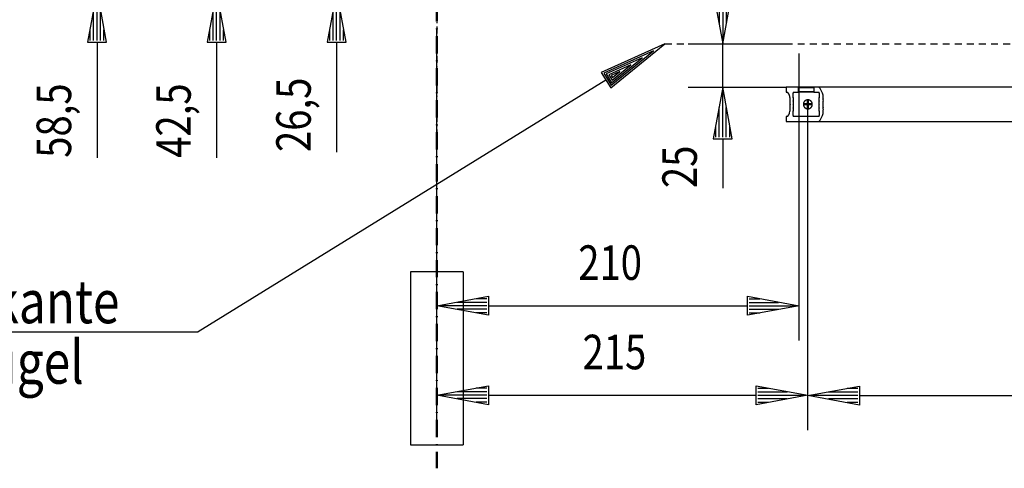
# Model space of a CAD drawing. Extents: x 174 to 4374, y -870 to 2100.
# Drawn here: x 554 to 1124, y -47 to 213 of the extents above; entities that cross this region are included whole.
import ezdxf

# ---------------------------------------------------------------- set-up
doc = ezdxf.new("R2010")
doc.units = 0
for name, pattern in [('DASHDOT', [8.5, 4, -2, 0.5, -2]), ('HIDDEN', [7, 4, -3]), ('STRICHPUNKT2', [18.5, 10, -4, 0.5, -4])]:
    doc.linetypes.add(name, pattern=pattern)
doc.layers.get('0').update_dxf_attribs({"linetype": 'CONTINUOUS'})
for name, color, linetype in [('DIM49', 4, 'CONTINUOUS'), ('LE_GREEN', 3, 'CONTINUOUS'), ('LE_HIDDEN', 7, 'CONTINUOUS'), ('LE_MIDDLE', 7, 'CONTINUOUS'), ('TXT_DIM49', 2, 'CONTINUOUS'), ('TXT_YELLOW', 2, 'CONTINUOUS')]:
    doc.layers.add(name, color=color, linetype=linetype)
doc.layers.add('LE_ALL', color=7, linetype='CONTINUOUS', lineweight=50)
doc.styles.add('MONOTXT', font='monotxt.shx')

# ---------------------------------------------------------------- blocks, each defined once
blk = doc.blocks.new('BAND_00059', base_point=(795.25, 327.62))
at = {"layer": 'LE_MIDDLE', "color": 2, "linetype": 'DASHDOT'}
blk.add_line((795.25, 327.62), (795.25, 137.62), dxfattribs=at)
blk = doc.blocks.new('_D24', base_point=(798.5, 229.67))
at = {"layer": 'DIM49'}
for p, q in [((737.3, 286.17), (737.3, 306.17)), ((742.8, 286.17), (731.8, 286.17)), ((731.8, 286.17), (737.3, 256.17)), ((737.3, 256.17), (742.8, 286.17)), ((733.3, 285.17), (733.3, 278.99)), ((735.3, 285.17), (735.3, 268.08)), ((737.3, 285.17), (737.3, 257.17)), ((739.3, 285.17), (739.3, 268.08)), ((741.3, 285.17), (741.3, 278.99)), ((717.3, 256.17), (837.25, 256.17)), ((737.3, 229.67), (737.3, 256.17)), ((717.3, 229.67), (798.5, 229.67)), ((737.3, 229.67), (731.8, 199.67)), ((742.8, 199.67), (737.3, 229.67)), ((737.3, 200.67), (737.3, 228.67)), ((735.3, 200.67), (735.3, 217.76)), ((739.3, 200.67), (739.3, 217.76)), ((733.3, 200.67), (733.3, 206.85)), ((741.3, 200.67), (741.3, 206.85)), ((731.8, 199.67), (742.8, 199.67)), ((737.3, 199.67), (737.3, 136.07))]:
    blk.add_line(p, q, dxfattribs=at)
at = {"layer": 'TXT_DIM49', "style": 'MONOTXT', "width": 0.812}
blk.add_text('26,5', height=20, rotation=90, dxfattribs=at).set_placement((722.3, 136.07))
blk = doc.blocks.new('_D25', base_point=(798.5, 229.67))
at = {"layer": 'DIM49'}
for p, q in [((667.78, 302.17), (667.78, 322.17)), ((673.28, 302.17), (662.28, 302.17)), ((662.28, 302.17), (667.78, 272.17)), ((663.78, 301.17), (663.78, 294.99)), ((665.78, 301.17), (665.78, 284.08)), ((667.78, 272.17), (673.28, 302.17)), ((667.78, 301.17), (667.78, 273.17)), ((669.78, 301.17), (669.78, 284.08)), ((671.78, 301.17), (671.78, 294.99)), ((647.78, 272.17), (837.25, 272.17)), ((667.78, 229.67), (667.78, 272.17)), ((647.78, 229.67), (798.5, 229.67)), ((667.78, 229.67), (662.28, 199.67)), ((673.28, 199.67), (667.78, 229.67)), ((667.78, 200.67), (667.78, 228.67)), ((665.78, 200.67), (665.78, 217.76)), ((669.78, 200.67), (669.78, 217.76)), ((663.78, 200.67), (663.78, 206.85)), ((671.78, 200.67), (671.78, 206.85)), ((662.28, 199.67), (673.28, 199.67)), ((667.78, 199.67), (667.78, 132.73))]:
    blk.add_line(p, q, dxfattribs=at)
at = {"layer": 'TXT_DIM49', "style": 'MONOTXT', "width": 0.812}
blk.add_text('42,5', height=20, rotation=90, dxfattribs=at).set_placement((652.78, 132.73))
blk = doc.blocks.new('_D26', base_point=(798.5, 229.67))
at = {"layer": 'DIM49'}
for p, q in [((598.5, 318.17), (598.5, 338.17)), ((604, 318.17), (593, 318.17)), ((593, 318.17), (598.5, 288.17)), ((594.5, 317.17), (594.5, 310.99)), ((596.5, 317.17), (596.5, 300.08)), ((598.5, 288.17), (604, 318.17)), ((598.5, 317.17), (598.5, 289.17)), ((600.5, 317.17), (600.5, 300.08)), ((602.5, 317.17), (602.5, 310.99)), ((578.5, 288.17), (837.25, 288.17)), ((598.5, 229.67), (598.5, 288.17)), ((578.5, 229.67), (798.5, 229.67)), ((598.5, 229.67), (593, 199.67)), ((604, 199.67), (598.5, 229.67)), ((598.5, 200.67), (598.5, 228.67)), ((596.5, 200.67), (596.5, 217.76)), ((600.5, 200.67), (600.5, 217.76)), ((594.5, 200.67), (594.5, 206.85)), ((602.5, 200.67), (602.5, 206.85)), ((593, 199.67), (604, 199.67)), ((598.5, 199.67), (598.5, 132.73))]:
    blk.add_line(p, q, dxfattribs=at)
at = {"layer": 'TXT_DIM49', "style": 'MONOTXT', "width": 0.812}
blk.add_text('58,5', height=20, rotation=90, dxfattribs=at).set_placement((583.5, 132.73))
blk = doc.blocks.new('BASISSCHIENE 2D_KANTENGESTR_00060', base_point=(937.68, 263.92))
at = {"layer": 'DIM49'}
for name in ['_D26', '_D25', '_D24']:
    blk.add_blockref(name, (798.5, 229.67), dxfattribs=at)
blk = doc.blocks.new('_D27', base_point=(795.25, 207.62))
at = {"layer": 'DIM49'}
for p, q in [((795.25, 27.07), (795.25, 207.62)), ((1005.25, 27.07), (1005.25, 193.17)), ((795.25, 47.07), (825.25, 52.57)), ((825.25, 52.57), (825.25, 41.57)), ((975.25, 41.57), (975.25, 52.57)), ((975.25, 52.57), (1005.25, 47.07)), ((825.25, 41.57), (795.25, 47.07)), ((824.25, 47.07), (796.25, 47.07)), ((824.25, 49.07), (807.16, 49.07)), ((824.25, 51.07), (818.07, 51.07)), ((825.25, 47.07), (975.25, 47.07)), ((1005.25, 47.07), (975.25, 41.57)), ((976.25, 51.07), (982.43, 51.07)), ((976.25, 49.07), (993.34, 49.07)), ((976.25, 47.07), (1004.25, 47.07)), ((824.25, 45.07), (807.16, 45.07)), ((824.25, 43.07), (818.07, 43.07)), ((976.25, 45.07), (993.34, 45.07)), ((976.25, 43.07), (982.43, 43.07))]:
    blk.add_line(p, q, dxfattribs=at)
at = {"layer": 'TXT_DIM49', "style": 'MONOTXT', "width": 0.812}
blk.add_text('210', height=20, rotation=0, dxfattribs=at).set_placement((877.25, 62.07))
blk = doc.blocks.new('_D28', base_point=(795.25, 207.62))
at = {"layer": 'DIM49'}
for p, q in [((795.25, -24.65), (795.25, 207.62)), ((1010.25, -24.65), (1010.25, 163.67)), ((795.25, -4.65), (825.25, 0.85)), ((825.25, 0.85), (825.25, -10.15)), ((980.25, -10.15), (980.25, 0.85)), ((980.25, 0.85), (1010.25, -4.65)), ((825.25, -10.15), (795.25, -4.65)), ((824.25, -4.65), (796.25, -4.65)), ((824.25, -2.65), (807.16, -2.65)), ((824.25, -0.65), (818.07, -0.65)), ((825.25, -4.65), (980.25, -4.65)), ((1010.25, -4.65), (980.25, -10.15)), ((981.25, -0.65), (987.43, -0.65)), ((981.25, -2.65), (998.34, -2.65)), ((981.25, -4.65), (1009.25, -4.65)), ((824.25, -6.65), (807.16, -6.65)), ((824.25, -8.65), (818.07, -8.65)), ((981.25, -6.65), (998.34, -6.65)), ((981.25, -8.65), (987.43, -8.65))]:
    blk.add_line(p, q, dxfattribs=at)
at = {"layer": 'TXT_DIM49', "style": 'MONOTXT', "width": 0.812}
blk.add_text('215', height=20, rotation=360, dxfattribs=at).set_placement((879.76, 10.35))
blk = doc.blocks.new('_D29', base_point=(1010.25, 163.67))
at = {"layer": 'DIM49'}
for p, q in [((1010.25, -24.83), (1010.25, 163.67)), ((1470.25, -24.83), (1470.25, 163.67)), ((1010.25, -4.83), (1040.25, 0.67)), ((1040.25, 0.67), (1040.25, -10.33)), ((1440.25, -10.33), (1440.25, 0.67)), ((1440.25, 0.67), (1470.25, -4.83)), ((1040.25, -10.33), (1010.25, -4.83)), ((1039.25, -4.83), (1011.25, -4.83)), ((1039.25, -2.83), (1022.16, -2.83)), ((1039.25, -0.83), (1033.07, -0.83)), ((1040.25, -4.83), (1440.25, -4.83)), ((1470.25, -4.83), (1440.25, -10.33)), ((1441.25, -0.83), (1447.43, -0.83)), ((1441.25, -2.83), (1458.34, -2.83)), ((1441.25, -4.83), (1469.25, -4.83)), ((1039.25, -6.83), (1022.16, -6.83)), ((1039.25, -8.83), (1033.07, -8.83)), ((1441.25, -6.83), (1458.34, -6.83)), ((1441.25, -8.83), (1447.43, -8.83))]:
    blk.add_line(p, q, dxfattribs=at)
at = {"layer": 'TXT_DIM49', "style": 'MONOTXT', "width": 0.812}
blk.add_text('460', height=20, dxfattribs=at).set_placement((1217.26, 10.17))
blk = doc.blocks.new('_D31', base_point=(997.86, 173.67))
at = {"layer": 'DIM49'}
for p, q in [((960.98, 228.67), (960.98, 248.67)), ((966.48, 228.67), (955.48, 228.67)), ((955.48, 228.67), (960.98, 198.67)), ((960.98, 198.67), (966.48, 228.67)), ((956.98, 227.67), (956.98, 221.49)), ((958.98, 227.67), (958.98, 210.58)), ((960.98, 227.67), (960.98, 199.67)), ((962.98, 227.67), (962.98, 210.58)), ((964.98, 227.67), (964.98, 221.49)), ((940.98, 198.67), (997.86, 198.67)), ((960.98, 173.67), (960.98, 198.67)), ((940.98, 173.67), (997.86, 173.67)), ((960.98, 173.67), (955.48, 143.67)), ((966.48, 143.67), (960.98, 173.67)), ((960.98, 144.67), (960.98, 172.67)), ((958.98, 144.67), (958.98, 161.76)), ((962.98, 144.67), (962.98, 161.76)), ((956.98, 144.67), (956.98, 150.85)), ((964.98, 144.67), (964.98, 150.85)), ((955.48, 143.67), (966.48, 143.67)), ((960.98, 143.67), (960.98, 115.2))]:
    blk.add_line(p, q, dxfattribs=at)
at = {"layer": 'TXT_DIM49', "style": 'MONOTXT', "width": 0.812}
blk.add_text('25', height=20, rotation=90, dxfattribs=at).set_placement((945.98, 115.2))
blk = doc.blocks.new('FLAG_00063', base_point=(896.09, 173.2))
at = {"layer": 'LE_GREEN'}
blk.add_line((893.32, 177.68), (656.99, 31.99), dxfattribs=at)
for points in [[(896.09, 173.2), (927.37, 198.67), (890.56, 182.16), (896.09, 173.2)], [(896.34, 174.69), (920.85, 194.65), (892.01, 181.71), (896.34, 174.69)], [(896.59, 176.19), (914.33, 190.63), (893.46, 181.27), (896.59, 176.19)], [(896.84, 177.68), (907.81, 186.61), (894.91, 180.82), (896.84, 177.68)], [(897.1, 179.18), (901.28, 182.59), (896.36, 180.38), (897.1, 179.18)]]:
    blk.add_lwpolyline(points, dxfattribs=at)
blk = doc.blocks.new('TFIELD_00064', base_point=(474.17, 14.49))
at = {"layer": 'LE_GREEN'}
blk.add_line((474.17, 31.99), (656.99, 31.99), dxfattribs=at)
at = {"layer": 'TXT_YELLOW', "style": 'MONOTXT', "width": 0.812}
for s, p in [('Oberkante', (474.17, 36.99)), ('Türflügel', (474.17, 1.99))]:
    blk.add_text(s, height=25, dxfattribs=at).set_placement(p)
blk = doc.blocks.new('FLEX_00062', base_point=(927.37, 198.67))
for name, p in [('FLAG_00063', (896.09, 173.2)), ('TFIELD_00064', (474.17, 14.49))]:
    blk.add_blockref(name, p)
blk = doc.blocks.new('GSZ_00061', base_point=(1012.13, 161.87))
for p, q in [((1004.85, 170.87), (1004.85, 173.47)), ((1016.08, 173.67), (1013.86, 173.67)), ((1464.41, 173.67), (1016.08, 173.67)), ((1013.86, 170.67), (1004.73, 170.67)), ((1013.74, 170.87), (1004.85, 170.87)), ((997.86, 153.67), (1016.08, 153.67))]:
    blk.add_line(p, q)
for points in [[(997.75, 173.47), (997.75, 170.87)], [(997.75, 173.47), (997.75, 170.87)], [(1013.86, 173.67), (1004.73, 173.67), (997.86, 173.67)], [(1016.08, 173.67), (1013.86, 173.67), (1004.73, 173.67), (997.86, 173.67)], [(1004.85, 173.47), (1013.74, 173.47)], [(1013.74, 173.47), (1013.74, 170.87)], [(1018.6, 170.55), (1017.31, 172.79)], [(997.86, 170.67), (998.04, 170.67)], [(997.86, 170.67), (998.04, 170.67)], [(999.77, 167.67), (999.77, 164.25)], [(999.77, 167.67), (999.77, 164.25)], [(1001.73, 167.67), (1001.73, 170.17)], [(1001.73, 167.67), (1001.73, 170.17)], [(1002.02, 170.67), (1004.73, 170.67)], [(1012.13, 161.87), (1012.13, 161.87), (1012.13, 161.88), (1012.14, 161.88), (1012.15, 161.89), (1012.15, 161.9), (1012.16, 161.9), (1012.16, 161.91), (1012.17, 161.92), (1012.18, 161.92), (1012.18, 161.93), (1012.19, 161.94), (1012.19, 161.94), (1012.2, 161.95), (1012.21, 161.96), (1012.21, 161.97), (1012.22, 161.97), (1012.23, 161.98), (1012.23, 161.99), (1012.32, 162.1), (1012.4, 162.21), (1012.48, 162.33), (1012.49, 162.35), (1012.56, 162.47), (1012.62, 162.6), (1012.67, 162.72), (1012.68, 162.76), (1012.73, 162.88), (1012.76, 163.01), (1012.79, 163.14), (1012.8, 163.19), (1012.81, 163.2), (1012.81, 163.21), (1012.81, 163.21), (1012.81, 163.22), (1012.81, 163.23), (1012.81, 163.24), (1012.81, 163.25), (1012.82, 163.25), (1012.82, 163.26), (1012.82, 163.27), (1012.82, 163.28), (1012.82, 163.29), (1012.82, 163.29), (1012.82, 163.3), (1012.82, 163.31), (1012.82, 163.32), (1012.83, 163.32), (1012.83, 163.33), (1012.83, 163.34), (1012.83, 163.35), (1012.83, 163.35), (1012.83, 163.36), (1012.83, 163.37), (1012.83, 163.37), (1012.83, 163.38), (1012.83, 163.39), (1012.83, 163.39), (1012.84, 163.4), (1012.84, 163.41), (1012.84, 163.41), (1012.84, 163.42), (1012.84, 163.43), (1012.84, 163.43), (1012.84, 163.44), (1012.84, 163.45), (1012.84, 163.45), (1012.84, 163.46), (1012.84, 163.47), (1012.84, 163.51), (1012.85, 163.58), (1012.85, 163.72), (1012.84, 163.84), (1012.84, 163.87), (1012.83, 163.94), (1012.83, 164.01), (1012.8, 164.15), (1012.77, 164.29), (1012.77, 164.31), (1012.77, 164.32), (1012.76, 164.33), (1012.76, 164.34), (1012.76, 164.35), (1012.76, 164.36), (1012.75, 164.37), (1012.75, 164.37), (1012.75, 164.38), (1012.75, 164.39), (1012.74, 164.4), (1012.74, 164.41), (1012.74, 164.42), (1012.73, 164.43), (1012.73, 164.44), (1012.73, 164.45), (1012.73, 164.46), (1012.68, 164.59), (1012.63, 164.71), (1012.57, 164.83), (1012.55, 164.87), (1012.49, 164.99), (1012.42, 165.1), (1012.34, 165.21), (1012.31, 165.26), (1012.23, 165.36), (1012.14, 165.45), (1012.13, 165.47), (1012.07, 165.52), (1011.97, 165.62), (1011.86, 165.71), (1011.78, 165.77), (1011.68, 165.84), (1011.63, 165.87), (1011.62, 165.88), (1011.61, 165.88), (1011.59, 165.89), (1011.59, 165.9), (1011.57, 165.91), (1011.45, 165.98), (1011.32, 166.04), (1011.2, 166.09), (1011.16, 166.1), (1011.03, 166.15), (1010.9, 166.18), (1010.77, 166.22), (1010.73, 166.22), (1010.6, 166.25), (1010.46, 166.26), (1010.4, 166.26), (1010.27, 166.27), (1010.13, 166.27), (1010, 166.26), (1009.97, 166.25), (1009.96, 166.25), (1009.9, 166.25), (1009.89, 166.24), (1009.84, 166.24), (1009.83, 166.24), (1009.79, 166.23), (1009.79, 166.23), (1009.75, 166.22), (1009.61, 166.19), (1009.48, 166.15), (1009.36, 166.11), (1009.31, 166.09), (1009.19, 166.04), (1009.07, 165.98), (1008.95, 165.92), (1008.91, 165.9), (1008.9, 165.89), (1008.89, 165.88), (1008.88, 165.88), (1008.87, 165.87), (1008.86, 165.87), (1008.86, 165.86), (1008.8, 165.83), (1008.68, 165.74), (1008.58, 165.66), (1008.5, 165.59), (1008.41, 165.5), (1008.37, 165.47), (1008.37, 165.47), (1008.37, 165.46), (1008.36, 165.46), (1008.35, 165.45), (1008.35, 165.44), (1008.34, 165.44), (1008.34, 165.43), (1008.33, 165.43), (1008.33, 165.42), (1008.32, 165.41), (1008.32, 165.41), (1008.31, 165.4), (1008.3, 165.39), (1008.3, 165.39), (1008.29, 165.38), (1008.29, 165.37), (1008.28, 165.37), (1008.28, 165.36), (1008.27, 165.35), (1008.26, 165.35), (1008.26, 165.34), (1008.25, 165.33), (1008.25, 165.33), (1008.24, 165.32), (1008.23, 165.31), (1008.23, 165.3), (1008.22, 165.3), (1008.22, 165.29), (1008.21, 165.28), (1008.2, 165.28), (1008.2, 165.27), (1008.19, 165.26), (1008.19, 165.25), (1008.18, 165.25), (1008.18, 165.24), (1008.17, 165.23), (1008.16, 165.22), (1008.16, 165.21), (1008.15, 165.21), (1008.15, 165.2), (1008.14, 165.19), (1008.13, 165.18), (1008.13, 165.17), (1008.12, 165.17), (1008.12, 165.16), (1008.11, 165.15), (1008.04, 165.03), (1007.97, 164.92), (1007.91, 164.79), (1007.89, 164.75), (1007.83, 164.63), (1007.79, 164.5), (1007.75, 164.38), (1007.73, 164.33), (1007.73, 164.32), (1007.73, 164.31), (1007.73, 164.3), (1007.73, 164.3), (1007.72, 164.29), (1007.72, 164.28), (1007.72, 164.27), (1007.72, 164.26), (1007.72, 164.25), (1007.71, 164.25), (1007.71, 164.24), (1007.71, 164.23), (1007.71, 164.22), (1007.71, 164.21), (1007.7, 164.2), (1007.7, 164.19), (1007.7, 164.19), (1007.7, 164.18), (1007.7, 164.17), (1007.7, 164.16), (1007.69, 164.15), (1007.69, 164.15), (1007.69, 164.14), (1007.69, 164.13), (1007.69, 164.12), (1007.69, 164.11), (1007.69, 164.11), (1007.68, 164.1), (1007.68, 164.09), (1007.68, 164.08), (1007.68, 164.08), (1007.68, 164.07), (1007.68, 164.06), (1007.68, 164.05), (1007.68, 164.04), (1007.68, 164.04), (1007.67, 164.03), (1007.67, 164.02), (1007.67, 164.02), (1007.67, 164.01), (1007.67, 164), (1007.67, 163.99), (1007.67, 163.99), (1007.67, 163.98), (1007.67, 163.97), (1007.67, 163.97), (1007.67, 163.96), (1007.66, 163.95), (1007.66, 163.95), (1007.66, 163.94), (1007.66, 163.93), (1007.66, 163.93), (1007.66, 163.92), (1007.66, 163.91), (1007.66, 163.91), (1007.66, 163.9), (1007.66, 163.89), (1007.66, 163.89), (1007.66, 163.88), (1007.66, 163.88), (1007.66, 163.87), (1007.65, 163.83), (1007.65, 163.75), (1007.65, 163.61), (1007.65, 163.49), (1007.66, 163.47), (1007.66, 163.46), (1007.66, 163.46), (1007.66, 163.45), (1007.66, 163.45), (1007.66, 163.44), (1007.66, 163.43), (1007.66, 163.43), (1007.66, 163.42), (1007.66, 163.41), (1007.66, 163.41), (1007.66, 163.4), (1007.66, 163.39), (1007.66, 163.39), (1007.66, 163.38), (1007.67, 163.37), (1007.67, 163.37), (1007.67, 163.36), (1007.67, 163.35), (1007.67, 163.35), (1007.67, 163.34), (1007.67, 163.33), (1007.67, 163.32), (1007.67, 163.32), (1007.67, 163.31), (1007.67, 163.3), (1007.68, 163.3), (1007.68, 163.29), (1007.68, 163.28), (1007.68, 163.27), (1007.68, 163.26), (1007.68, 163.26), (1007.68, 163.25), (1007.68, 163.24), (1007.69, 163.23), (1007.69, 163.23), (1007.69, 163.22), (1007.69, 163.21), (1007.69, 163.2), (1007.69, 163.19), (1007.69, 163.19), (1007.7, 163.18), (1007.7, 163.17), (1007.7, 163.16), (1007.7, 163.15), (1007.7, 163.15), (1007.7, 163.14), (1007.71, 163.13), (1007.71, 163.12), (1007.71, 163.11), (1007.71, 163.1), (1007.71, 163.1), (1007.71, 163.09), (1007.72, 163.08), (1007.72, 163.07), (1007.72, 163.06), (1007.72, 163.05), (1007.73, 163.04), (1007.73, 163.04), (1007.73, 163.03), (1007.73, 163.02), (1007.73, 163.01), (1007.74, 163), (1007.74, 162.99), (1007.74, 162.98), (1007.74, 162.97), (1007.75, 162.97), (1007.75, 162.96), (1007.75, 162.95), (1007.75, 162.94), (1007.76, 162.93), (1007.76, 162.92), (1007.76, 162.91), (1007.76, 162.9), (1007.77, 162.89), (1007.77, 162.89), (1007.77, 162.88), (1007.78, 162.87), (1007.78, 162.86), (1007.78, 162.85), (1007.78, 162.84), (1007.79, 162.83), (1007.79, 162.82), (1007.79, 162.81), (1007.8, 162.8), (1007.8, 162.8), (1007.8, 162.79), (1007.81, 162.78), (1007.81, 162.77), (1007.81, 162.76), (1007.82, 162.75), (1007.82, 162.74), (1007.82, 162.73), (1007.83, 162.72), (1007.83, 162.71), (1007.83, 162.7), (1007.84, 162.7), (1007.84, 162.69), (1007.85, 162.68), (1007.85, 162.67), (1007.85, 162.66), (1007.86, 162.65), (1007.86, 162.64), (1007.86, 162.63), (1007.87, 162.62), (1007.87, 162.61), (1007.88, 162.6), (1007.88, 162.59), (1007.89, 162.59), (1007.94, 162.47), (1008.01, 162.35), (1008.08, 162.24), (1008.11, 162.19), (1008.12, 162.18), (1008.12, 162.17), (1008.13, 162.17), (1008.13, 162.16), (1008.14, 162.15), (1008.14, 162.14), (1008.15, 162.13), (1008.16, 162.13), (1008.16, 162.12), (1008.17, 162.11), (1008.17, 162.1), (1008.18, 162.09), (1008.19, 162.09), (1008.19, 162.08), (1008.2, 162.07), (1008.2, 162.06), (1008.21, 162.06), (1008.21, 162.05), (1008.22, 162.04), (1008.23, 162.03), (1008.23, 162.03), (1008.24, 162.02), (1008.24, 162.01), (1008.25, 162.01), (1008.26, 162), (1008.26, 161.99), (1008.27, 161.99), (1008.27, 161.98), (1008.28, 161.97), (1008.28, 161.96), (1008.29, 161.96), (1008.3, 161.95), (1008.3, 161.95), (1008.31, 161.94), (1008.31, 161.93), (1008.32, 161.93), (1008.32, 161.92), (1008.33, 161.91), (1008.34, 161.91), (1008.34, 161.9), (1008.35, 161.9), (1008.35, 161.89), (1008.36, 161.88), (1008.36, 161.88), (1008.37, 161.87), (1008.37, 161.87), (1008.43, 161.81), (1008.53, 161.72), (1008.64, 161.63), (1008.71, 161.57), (1008.82, 161.5), (1008.86, 161.47), (1008.87, 161.47), (1008.88, 161.46), (1008.89, 161.45), (1008.9, 161.45), (1008.91, 161.44), (1008.92, 161.43), (1008.93, 161.43), (1008.94, 161.42), (1008.95, 161.42), (1008.96, 161.41), (1008.97, 161.41), (1008.98, 161.4), (1008.99, 161.39), (1009.01, 161.38), (1009.02, 161.38), (1009.03, 161.37), (1009.04, 161.37), (1009.06, 161.36), (1009.06, 161.35), (1009.08, 161.35), (1009.09, 161.34), (1009.11, 161.33), (1009.12, 161.33), (1009.13, 161.32), (1009.14, 161.32), (1009.16, 161.31), (1009.29, 161.25), (1009.41, 161.21), (1009.54, 161.17), (1009.59, 161.15), (1009.72, 161.12), (1009.85, 161.1), (1009.98, 161.08), (1010.03, 161.08), (1010.04, 161.08), (1010.17, 161.07), (1010.25, 161.07), (1010.38, 161.07), (1010.52, 161.08), (1010.65, 161.1), (1010.7, 161.11), (1010.83, 161.13), (1010.96, 161.17), (1011.09, 161.21), (1011.13, 161.22), (1011.26, 161.27), (1011.38, 161.33), (1011.5, 161.39), (1011.54, 161.41), (1011.63, 161.47), (1011.69, 161.51), (1011.81, 161.59), (1011.92, 161.67), (1012, 161.74), (1012.09, 161.83), (1012.13, 161.87)], [(1008.37, 165.47), (1008.37, 165.47), (1008.37, 165.46), (1008.36, 165.46), (1008.35, 165.45), (1008.35, 165.44), (1008.34, 165.44), (1008.34, 165.43), (1008.33, 165.43), (1008.33, 165.42), (1008.32, 165.41), (1008.32, 165.41), (1008.31, 165.4), (1008.3, 165.39), (1008.3, 165.39), (1008.29, 165.38), (1008.29, 165.37), (1008.28, 165.37), (1008.28, 165.36), (1008.27, 165.35), (1008.26, 165.35), (1008.26, 165.34), (1008.25, 165.33), (1008.25, 165.33), (1008.24, 165.32), (1008.23, 165.31), (1008.23, 165.3), (1008.22, 165.3), (1008.22, 165.29), (1008.21, 165.28), (1008.2, 165.28), (1008.2, 165.27), (1008.19, 165.26), (1008.19, 165.25), (1008.18, 165.25), (1008.18, 165.24), (1008.17, 165.23), (1008.16, 165.22), (1008.16, 165.21), (1008.15, 165.21), (1008.15, 165.2), (1008.14, 165.19), (1008.13, 165.18), (1008.13, 165.17), (1008.12, 165.17), (1008.12, 165.16), (1008.11, 165.15), (1008.04, 165.03), (1007.97, 164.92), (1007.91, 164.79), (1007.89, 164.75), (1007.83, 164.63), (1007.79, 164.5), (1007.75, 164.38), (1007.73, 164.33), (1007.73, 164.32), (1007.73, 164.31), (1007.73, 164.3), (1007.73, 164.3), (1007.72, 164.29), (1007.72, 164.28), (1007.72, 164.27), (1007.72, 164.26), (1007.72, 164.25), (1007.71, 164.25), (1007.71, 164.24), (1007.71, 164.23), (1007.71, 164.22), (1007.71, 164.21), (1007.7, 164.2), (1007.7, 164.19), (1007.7, 164.19), (1007.7, 164.18), (1007.7, 164.17), (1007.7, 164.16), (1007.69, 164.15), (1007.69, 164.15), (1007.69, 164.14), (1007.69, 164.13), (1007.69, 164.12), (1007.69, 164.11), (1007.69, 164.11), (1007.68, 164.1), (1007.68, 164.09), (1007.68, 164.08), (1007.68, 164.08), (1007.68, 164.07), (1007.68, 164.06), (1007.68, 164.05), (1007.68, 164.04), (1007.68, 164.04), (1007.67, 164.03), (1007.67, 164.02), (1007.67, 164.02), (1007.67, 164.01), (1007.67, 164), (1007.67, 163.99), (1007.67, 163.99), (1007.67, 163.98), (1007.67, 163.97), (1007.67, 163.97), (1007.67, 163.96), (1007.66, 163.95), (1007.66, 163.95), (1007.66, 163.94), (1007.66, 163.93), (1007.66, 163.93), (1007.66, 163.92), (1007.66, 163.91), (1007.66, 163.91), (1007.66, 163.9), (1007.66, 163.89), (1007.66, 163.89), (1007.66, 163.88), (1007.66, 163.88), (1007.66, 163.87)], [(1008.86, 165.87), (1008.86, 165.86), (1008.8, 165.83), (1008.68, 165.74), (1008.58, 165.66), (1008.5, 165.59), (1008.41, 165.5), (1008.37, 165.47)], [(1011.63, 165.87), (1011.57, 165.91), (1011.45, 165.98), (1011.32, 166.04), (1011.2, 166.09), (1011.16, 166.1), (1011.03, 166.15), (1010.9, 166.18), (1010.77, 166.22), (1010.73, 166.22), (1010.6, 166.25), (1010.46, 166.26), (1010.4, 166.26), (1010.27, 166.27), (1010.13, 166.27), (1010, 166.26), (1009.97, 166.25), (1009.96, 166.25), (1009.95, 166.25), (1009.94, 166.25), (1009.93, 166.25), (1009.92, 166.25), (1009.9, 166.25), (1009.89, 166.24), (1009.88, 166.24), (1009.87, 166.24), (1009.85, 166.24), (1009.84, 166.24), (1009.83, 166.24), (1009.82, 166.23), (1009.81, 166.23), (1009.8, 166.23), (1009.79, 166.23), (1009.79, 166.23), (1009.78, 166.23), (1009.77, 166.22), (1009.76, 166.22), (1009.62, 166.19), (1009.49, 166.16), (1009.37, 166.11), (1009.32, 166.1), (1009.2, 166.05), (1009.08, 165.99), (1008.96, 165.93), (1008.91, 165.9), (1008.91, 165.9), (1008.9, 165.89), (1008.89, 165.89), (1008.89, 165.88), (1008.88, 165.88), (1008.87, 165.88), (1008.87, 165.87), (1008.86, 165.87)], [(1012.84, 163.87), (1012.83, 163.94), (1012.83, 164.01), (1012.8, 164.15), (1012.77, 164.29), (1012.77, 164.31), (1012.77, 164.32), (1012.76, 164.33), (1012.76, 164.34), (1012.76, 164.35), (1012.76, 164.36), (1012.75, 164.37), (1012.75, 164.37), (1012.75, 164.38), (1012.75, 164.39), (1012.74, 164.4), (1012.74, 164.41), (1012.74, 164.42), (1012.73, 164.43), (1012.73, 164.44), (1012.73, 164.45), (1012.73, 164.46), (1012.68, 164.59), (1012.63, 164.71), (1012.57, 164.83), (1012.55, 164.87), (1012.49, 164.99), (1012.42, 165.1), (1012.34, 165.21), (1012.31, 165.26), (1012.23, 165.36), (1012.14, 165.45), (1012.13, 165.47), (1012.07, 165.52), (1011.97, 165.62), (1011.86, 165.71), (1011.78, 165.77), (1011.68, 165.84), (1011.63, 165.87)], [(1013.86, 170.67), (1016.57, 170.67)], [(1016.86, 170.17), (1016.86, 167.67)], [(1019.11, 166.96), (1019.11, 168.43)], [(999.77, 163.09), (999.77, 159.67)], [(999.77, 163.09), (999.77, 159.67)], [(999.8, 164.11), (999.98, 163.81)], [(999.8, 164.11), (999.98, 163.81)], [(999.98, 163.53), (999.8, 163.23)], [(999.98, 163.53), (999.8, 163.23)], [(1007.66, 163.87), (1007.65, 163.83), (1007.65, 163.75), (1007.65, 163.61), (1007.65, 163.49), (1007.66, 163.47)], [(1007.66, 163.47), (1007.66, 163.46), (1007.66, 163.46), (1007.66, 163.45), (1007.66, 163.45), (1007.66, 163.44), (1007.66, 163.43), (1007.66, 163.43), (1007.66, 163.42), (1007.66, 163.41), (1007.66, 163.41), (1007.66, 163.4), (1007.66, 163.39), (1007.66, 163.39), (1007.66, 163.38), (1007.67, 163.37), (1007.67, 163.37), (1007.67, 163.36), (1007.67, 163.35), (1007.67, 163.35), (1007.67, 163.34), (1007.67, 163.33), (1007.67, 163.32), (1007.67, 163.32), (1007.67, 163.31), (1007.67, 163.3), (1007.68, 163.3), (1007.68, 163.29), (1007.68, 163.28), (1007.68, 163.27), (1007.68, 163.26), (1007.68, 163.26), (1007.68, 163.25), (1007.68, 163.24), (1007.69, 163.23), (1007.69, 163.23), (1007.69, 163.22), (1007.69, 163.21), (1007.69, 163.2), (1007.69, 163.19), (1007.69, 163.19), (1007.7, 163.18), (1007.7, 163.17), (1007.7, 163.16), (1007.7, 163.15), (1007.7, 163.15), (1007.7, 163.14), (1007.71, 163.13), (1007.71, 163.12), (1007.71, 163.11), (1007.71, 163.1), (1007.71, 163.1), (1007.71, 163.09), (1007.72, 163.08), (1007.72, 163.07), (1007.72, 163.06), (1007.72, 163.05), (1007.73, 163.04), (1007.73, 163.04), (1007.73, 163.03), (1007.73, 163.02), (1007.73, 163.01), (1007.74, 163), (1007.74, 162.99), (1007.74, 162.98), (1007.74, 162.97), (1007.75, 162.97), (1007.75, 162.96), (1007.75, 162.95), (1007.75, 162.94), (1007.76, 162.93), (1007.76, 162.92), (1007.76, 162.91), (1007.76, 162.9), (1007.77, 162.89), (1007.77, 162.89), (1007.77, 162.88), (1007.78, 162.87), (1007.78, 162.86), (1007.78, 162.85), (1007.78, 162.84), (1007.79, 162.83), (1007.79, 162.82), (1007.79, 162.81), (1007.8, 162.8), (1007.8, 162.8), (1007.8, 162.79), (1007.81, 162.78), (1007.81, 162.77), (1007.81, 162.76), (1007.82, 162.75), (1007.82, 162.74), (1007.82, 162.73), (1007.83, 162.72), (1007.83, 162.71), (1007.83, 162.7), (1007.84, 162.7), (1007.84, 162.69), (1007.85, 162.68), (1007.85, 162.67), (1007.85, 162.66), (1007.86, 162.65), (1007.86, 162.64), (1007.86, 162.63), (1007.87, 162.62), (1007.87, 162.61), (1007.88, 162.6), (1007.88, 162.59), (1007.89, 162.59), (1007.94, 162.47), (1008.01, 162.35), (1008.08, 162.24), (1008.11, 162.19), (1008.12, 162.18), (1008.12, 162.17), (1008.13, 162.17), (1008.13, 162.16), (1008.14, 162.15), (1008.14, 162.14), (1008.15, 162.13), (1008.16, 162.13), (1008.16, 162.12), (1008.17, 162.11), (1008.17, 162.1), (1008.19, 162.09), (1008.19, 162.08), (1008.2, 162.06), (1008.21, 162.06), (1008.22, 162.04), (1008.23, 162.03), (1008.24, 162.02), (1008.24, 162.01), (1008.26, 162), (1008.26, 161.99), (1008.27, 161.98), (1008.28, 161.97), (1008.29, 161.96), (1008.3, 161.95), (1008.31, 161.94), (1008.31, 161.93), (1008.32, 161.92), (1008.33, 161.91), (1008.34, 161.9), (1008.35, 161.9), (1008.36, 161.88), (1008.36, 161.88), (1008.37, 161.87), (1008.43, 161.81), (1008.53, 161.72), (1008.64, 161.63), (1008.71, 161.57), (1008.82, 161.5), (1008.86, 161.47), (1008.87, 161.47), (1008.91, 161.44), (1008.92, 161.43), (1008.98, 161.4), (1008.98, 161.4), (1009.06, 161.36), (1009.06, 161.35), (1009.19, 161.3), (1009.31, 161.24), (1009.44, 161.2), (1009.57, 161.16), (1009.61, 161.15), (1009.74, 161.12), (1009.87, 161.1), (1010.01, 161.08), (1010.06, 161.08), (1010.06, 161.08), (1010.09, 161.07), (1010.09, 161.07), (1010.23, 161.07), (1010.25, 161.07), (1010.38, 161.07), (1010.4, 161.07), (1010.43, 161.08), (1010.46, 161.08), (1010.48, 161.08), (1010.51, 161.08), (1010.53, 161.08), (1010.55, 161.09), (1010.57, 161.09), (1010.6, 161.09), (1010.62, 161.09), (1010.64, 161.1), (1010.66, 161.1), (1010.68, 161.1), (1010.7, 161.11), (1010.72, 161.11), (1010.74, 161.11), (1010.75, 161.12), (1010.77, 161.12), (1010.79, 161.13), (1010.81, 161.13), (1010.83, 161.13), (1010.84, 161.14), (1010.86, 161.14), (1010.88, 161.15), (1010.9, 161.15), (1010.91, 161.15), (1010.93, 161.16), (1010.95, 161.16), (1010.96, 161.17), (1010.98, 161.17), (1011, 161.18), (1011.01, 161.18), (1011.03, 161.19), (1011.04, 161.19), (1011.06, 161.2), (1011.07, 161.2), (1011.09, 161.21), (1011.1, 161.21), (1011.12, 161.22), (1011.13, 161.22), (1011.15, 161.23), (1011.16, 161.23), (1011.17, 161.24), (1011.19, 161.24), (1011.2, 161.25), (1011.21, 161.25), (1011.23, 161.26), (1011.24, 161.27), (1011.36, 161.32), (1011.48, 161.38), (1011.6, 161.44), (1011.63, 161.47), (1011.69, 161.51), (1011.81, 161.59), (1011.92, 161.67), (1012, 161.74), (1012.09, 161.83), (1012.13, 161.87), (1012.13, 161.87), (1012.13, 161.88), (1012.14, 161.88), (1012.15, 161.89), (1012.15, 161.9), (1012.16, 161.9), (1012.16, 161.91), (1012.17, 161.92), (1012.18, 161.92), (1012.18, 161.93), (1012.19, 161.94), (1012.19, 161.94), (1012.2, 161.95), (1012.21, 161.96), (1012.21, 161.97), (1012.22, 161.97), (1012.23, 161.98), (1012.23, 161.99), (1012.32, 162.1), (1012.4, 162.21), (1012.48, 162.33), (1012.49, 162.35), (1012.56, 162.47), (1012.62, 162.6), (1012.67, 162.72), (1012.68, 162.76), (1012.73, 162.88), (1012.76, 163.01), (1012.79, 163.14), (1012.8, 163.19), (1012.81, 163.2), (1012.81, 163.21), (1012.81, 163.21), (1012.81, 163.22), (1012.81, 163.23), (1012.81, 163.24), (1012.81, 163.25), (1012.82, 163.25), (1012.82, 163.26), (1012.82, 163.27), (1012.82, 163.28), (1012.82, 163.29), (1012.82, 163.29), (1012.82, 163.3), (1012.82, 163.31), (1012.82, 163.32), (1012.83, 163.32), (1012.83, 163.33), (1012.83, 163.34), (1012.83, 163.35), (1012.83, 163.35), (1012.83, 163.36), (1012.83, 163.37), (1012.83, 163.37), (1012.83, 163.38), (1012.83, 163.39), (1012.83, 163.39), (1012.84, 163.4), (1012.84, 163.41), (1012.84, 163.41), (1012.84, 163.42), (1012.84, 163.43), (1012.84, 163.43), (1012.84, 163.44), (1012.84, 163.45), (1012.84, 163.45), (1012.84, 163.46), (1012.84, 163.47), (1012.84, 163.51), (1012.85, 163.58), (1012.85, 163.72), (1012.84, 163.84), (1012.84, 163.87)], [(1019.11, 161.96), (1019.11, 165.37)], [(1019.11, 158.91), (1019.11, 160.37)], [(997.75, 156.47), (997.75, 153.87)], [(997.75, 156.47), (997.75, 153.87)], [(998.04, 156.67), (997.86, 156.67)], [(998.04, 156.67), (997.86, 156.67)], [(1001.73, 157.17), (1001.73, 159.67)], [(1001.73, 157.17), (1001.73, 159.67)], [(1016.57, 156.67), (1002.02, 156.67)], [(1016.86, 159.67), (1016.86, 157.17)], [(1017.31, 154.55), (1018.6, 156.79)], [(997.86, 153.67), (1016.08, 153.67), (1464.41, 153.67)]]:
    blk.add_lwpolyline(points)
for centre, major_axis, start_param, end_param in [((997.86, 173.47), (0, -0.2), 3.141593, 4.712389), ((997.86, 173.47), (0, -0.2), 3.141593, 4.712389), ((1004.73, 173.47), (0, -0.2), 1.570796, 3.141593), ((1013.86, 173.47), (0, -0.2), 3.141593, 4.712389), ((1016.08, 170.67), (0, -3), 2.356194, 3.141593), ((997.86, 170.87), (0, -0.2), 4.712389, 0), ((997.86, 170.87), (0, -0.2), 4.712389, 0), ((998.04, 167.67), (0, -3), 1.570796, 3.141593), ((998.04, 167.67), (0, -3), 1.570796, 3.141593), ((1002.02, 170.17), (0, -0.5), 3.141593, 4.712389), ((1002.02, 170.17), (0, -0.5), 3.141593, 4.712389), ((1001.88, 167.67), (0, -0.25), 4.712389, 5.639684), ((1001.88, 167.67), (0, -0.25), 4.712389, 5.639684), ((1001.88, 165.67), (0, -0.25), 3.785094, 5.639684), ((1001.88, 165.67), (0, -0.25), 3.785094, 5.639684), ((1001.44, 166.67), (0, -1), 0.643501, 2.498092), ((1001.44, 166.67), (0, -1), 0.643501, 2.498092), ((1001.44, 164.67), (0, -1), 0.643501, 2.498092), ((1001.44, 164.67), (0, -1), 0.643501, 2.498092), ((1004.73, 170.87), (0, -0.2), 0, 1.570796), ((1013.86, 170.87), (0, -0.2), 4.712389, 0), ((1016.57, 170.17), (0, -0.5), 1.570796, 3.141593), ((1017.15, 166.67), (0, -1), 3.785094, 5.639684), ((1017.15, 164.67), (0, -1), 3.785094, 5.639684), ((1016.71, 167.67), (0, -0.25), 0.643501, 1.570796), ((1016.71, 165.67), (0, -0.25), 0.643501, 2.498092), ((1017.38, 168.43), (0, -3), 1.570796, 2.356194), ((1019.52, 166.17), (0, -1), 3.989655, 5.435123), ((1019, 166.96), (0, -0.2), 0.848062, 1.570796), ((1019, 165.37), (0, -0.2), 1.570796, 2.293531), ((999.89, 164.25), (0, -0.2), 4.712389, 5.497787), ((999.89, 164.25), (0, -0.2), 4.712389, 5.497787), ((999.89, 163.09), (0, -0.2), 3.926991, 4.712389), ((999.89, 163.09), (0, -0.2), 3.926991, 4.712389), ((999.9, 163.67), (0, -0.2), 0.785398, 2.356194), ((999.9, 163.67), (0, -0.2), 0.785398, 2.356194), ((1001.88, 163.67), (0, -0.25), 3.785094, 5.639684), ((1001.88, 163.67), (0, -0.25), 3.785094, 5.639684), ((1001.88, 161.67), (0, -0.25), 3.785094, 5.639684), ((1001.88, 161.67), (0, -0.25), 3.785094, 5.639684), ((1001.88, 159.67), (0, -0.25), 3.785094, 4.712389), ((1001.88, 159.67), (0, -0.25), 3.785094, 4.712389), ((1001.44, 162.67), (0, -1), 0.643501, 2.498092), ((1001.44, 162.67), (0, -1), 0.643501, 2.498092), ((1001.44, 160.67), (0, -1), 0.643501, 2.498092), ((1001.44, 160.67), (0, -1), 0.643501, 2.498092), ((1017.15, 162.67), (0, -1), 3.785094, 5.639684), ((1017.15, 160.67), (0, -1), 3.785094, 5.639684), ((1016.71, 163.67), (0, -0.25), 0.643501, 2.498092), ((1016.71, 161.67), (0, -0.25), 0.643501, 2.498092), ((1016.71, 159.67), (0, -0.25), 1.570796, 2.498092), ((1019.52, 161.17), (0, -1), 3.989655, 5.435123), ((1019, 161.96), (0, -0.2), 0.848062, 1.570796), ((1019, 160.37), (0, -0.2), 1.570796, 2.293531), ((997.86, 156.47), (0, -0.2), 3.141593, 4.712389), ((997.86, 156.47), (0, -0.2), 3.141593, 4.712389), ((998.04, 159.67), (0, -3), 0, 1.570796), ((998.04, 159.67), (0, -3), 0, 1.570796), ((1002.02, 157.17), (0, -0.5), 4.712389, 0), ((1002.02, 157.17), (0, -0.5), 4.712389, 0), ((1016.08, 156.67), (0, -3), 0, 0.785398), ((1016.57, 157.17), (0, -0.5), 0, 1.570796), ((1017.38, 158.91), (0, -3), 0.785398, 1.570796), ((997.86, 153.87), (0, -0.2), 4.712389, 0), ((997.86, 153.87), (0, -0.2), 4.712389, 0)]:
    blk.add_ellipse(centre, major_axis=major_axis, ratio=0.57735, start_param=start_param, end_param=end_param)
at = {"layer": 'LE_ALL', "color": 1, "linetype": 'STRICHPUNKT2'}
for points in [[(1012.85, 163.67), (1010.25, 163.67), (1010.25, 166.27)], [(1012.85, 163.67), (1010.25, 163.67), (1010.25, 166.27)], [(1007.65, 163.67), (1010.25, 163.67), (1010.25, 161.07)], [(1007.65, 163.67), (1010.25, 163.67), (1010.25, 161.07)]]:
    blk.add_lwpolyline(points, dxfattribs=at)
at = {"layer": 'LE_HIDDEN', "color": 2, "linetype": 'HIDDEN'}
blk.add_line((927.37, 198.67), (1508.56, 198.67), dxfattribs=at)
blk.add_blockref('FLEX_00062', (927.37, 198.67))
at = {"layer": 'DIM49'}
for name, p in [('_D31', (997.86, 173.67)), ('_D27', (795.25, 207.62)), ('_D28', (795.25, 207.62)), ('_D29', (1010.25, 163.67))]:
    blk.add_blockref(name, p, dxfattribs=at)
blk = doc.blocks.new('BEMAßT_00058')
for name, p in [('BAND_00059', (795.25, 327.62)), ('BASISSCHIENE 2D_KANTENGESTR_00060', (937.68, 263.92)), ('GSZ_00061', (1012.13, 161.87))]:
    blk.add_blockref(name, p)
blk = doc.blocks.new('GLEITSCHIENE EN3 DR_00057', base_point=(780, 66.68))
for p, q in [((780, 66.68), (780, -33.32)), ((810.5, 66.68), (780, 66.68)), ((810.5, 66.68), (810.5, -33.32)), ((780, -33.32), (810.5, -33.32))]:
    blk.add_line(p, q)
blk.add_blockref('BEMAßT_00058', (0, 0))
blk = doc.blocks.new('RAHMEN_00083', base_point=(739.25, 1250.02))
at = {"layer": 'LE_ALL', "color": 1, "linetype": 'STRICHPUNKT2'}
blk.add_line((795.25, 1479.58), (795.25, -46.94), dxfattribs=at)
blk = doc.blocks.new('RAHMEN VORNE_00027')
for name, p in [('RAHMEN_00083', (739.25, 1250.02)), ('GLEITSCHIENE EN3 DR_00057', (780, 66.68))]:
    blk.add_blockref(name, p)

msp = doc.modelspace()

# ---------------------------------------------------------------- block references
msp.add_blockref('RAHMEN VORNE_00027', (0, 0))

doc.saveas('drawing.dxf')
